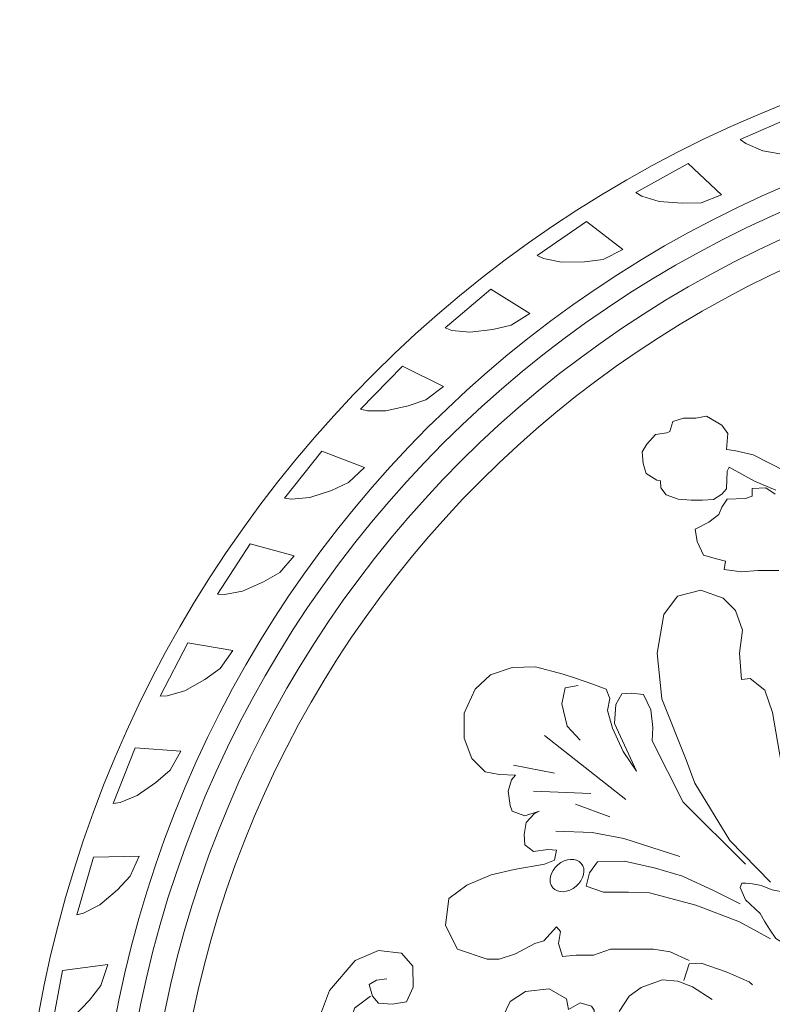
# Model space of a CAD drawing. Units: millimetres. Extents: x 0.015 to 0.405, y 0.015 to 0.282.
# Drawn here: x 0.156 to 0.189, y 0.172 to 0.214 of the extents above; entities that cross this region are included whole.
import ezdxf

# ---------------------------------------------------------------- set-up
doc = ezdxf.new("R2010")
doc.units = ezdxf.units.MM
doc.linetypes.add('ACAD_ISO10W100', pattern=[18, 12, -3, 0, -3])
doc.layers.add('Profilo', color=1, linetype='Continuous')
doc.layers.add('Text', color=4, linetype='Continuous')
doc.styles.add('ROMANS', font='romans')
doc.dimstyles.new('Bovelacci', dxfattribs={"dimscale": 0.001, "dimtxt": 3, "dimasz": 1.5, "dimexe": 0.18, "dimexo": 0.0625, "dimgap": 2, "dimtad": 0, "dimtih": 1, "dimtoh": 1, "dimzin": 0, "dimdsep": 46, "dimtxsty": 'ROMANS', "dimblk": 'ARCHTICK', "dimcen": 0, "dimclrd": 5, "dimclre": 5, "dimclrt": 4, "dimadec": 0, "dimazin": 0, "dimtfac": 1, "dimtofl": 0, "dimtmove": 2, "dimatfit": 3, "dimfxl": 0, "dimtolj": 1, "dimtzin": 0, "dimarcsym": 0})

# ---------------------------------------------------------------- blocks, each defined once
blk = doc.blocks.new('_ArchTick')
at = {"color": 0, "linetype": 'ByBlock', "const_width": 0.15}
blk.add_lwpolyline([(-0.5, -0.5), (0.5, 0.5)], dxfattribs=at)
blk = doc.blocks.new('*D16')
at = {"layer": 'Defpoints', "color": 0, "linetype": 'ACAD_ISO10W100'}
for p in [(0.2464961542534098, 0.1977011841600514), (0.1702218289686094, 0.1273713199319124)]:
    blk.add_point(p, dxfattribs=at)
at = {"layer": 'Text', "color": 5, "linetype": 'ACAD_ISO10W100', "lineweight": -2}
for p, q in [((0.2487016769122474, 0.199734818788335), (0.2464961542534098, 0.1977011841600514)), ((0.2502016769122474, 0.199734818788335), (0.2487016769122474, 0.199734818788335))]:
    blk.add_line(p, q, dxfattribs=at)
at = {"layer": 'Text', "color": 5, "linetype": 'ACAD_ISO10W100', "lineweight": -2, "xscale": 0.0015, "yscale": 0.0015, "zscale": 0.0015, "rotation": 222.6780605158467}
blk.add_blockref('_ArchTick', (0.2464961542534098, 0.1977011841600514), dxfattribs=at)
at = {"layer": 'Text', "color": 4, "linetype": 'ACAD_ISO10W100', "insert": (0.2646302483408188, 0.1997348187883349), "char_height": 0.003, "attachment_point": 5, "style": 'ROMANS'}
blk.add_mtext('\\A1;d 830 mm', dxfattribs=at)

msp = doc.modelspace()

# ---------------------------------------------------------------- linework, layer by layer
at = {"layer": 'Profilo', "linetype": 'Continuous', "lineweight": 0, "flags": 128}
for points in [[(0.1874059333161698, 0.2092768115057347), (0.1897739677957683, 0.2102942172747043), (0.1910617190267955, 0.2088125279194842), (0.1901509160104263, 0.2085635201480401), (0.1893480608274102, 0.2086165396450143), (0.1883746560170293, 0.208790576548136), (0.1876488498935457, 0.2090965565165065)], [(0.1829254520432629, 0.2069979840812232), (0.1851823605855648, 0.2082425987312214), (0.1866091418958918, 0.2068942658083551), (0.1857271316746699, 0.2065571827703218), (0.1849229456393294, 0.2065312533947897), (0.1839371694396134, 0.2066090419067558), (0.1831848669894983, 0.2068424070572875)], [(0.1786899096597813, 0.2042909658719553), (0.1808139570017714, 0.2057508030835288), (0.1823660277074209, 0.2045488117761388), (0.1815213045219336, 0.2041268997654414), (0.1807235323854007, 0.2040222712314624), (0.1797348783600322, 0.204003062206379), (0.1789633246671324, 0.2041615651051033)], [(0.1747400967542602, 0.2011818269430955), (0.1767108271589125, 0.202842827685867), (0.1783732399705423, 0.2017987538273155), (0.1775739389668379, 0.2012960760872603), (0.1767902637108923, 0.2011137560248139), (0.1758082531385915, 0.2009977344560953), (0.1750248786867422, 0.2010798486334516)], [(0.171114052184168, 0.1977005100021573), (0.1729124864403732, 0.1995466779309788), (0.1746692314138395, 0.1986705765232771), (0.1739230502975287, 0.1980919741152897), (0.1731610191432852, 0.197833718366237), (0.1721951093226833, 0.1976220016050158), (0.1714074584360935, 0.1976269362565867)], [(0.1678466967409099, 0.1938805420343642), (0.1694555149436591, 0.1958940975428619), (0.1712896736645325, 0.1951944059214875), (0.1706037985676675, 0.1945454511030534), (0.1698707502917115, 0.1942137468114425), (0.1689302434624006, 0.1939083738058615), (0.1681459016496808, 0.1938360814082537)], [(0.1649694968435244, 0.1897587114194473), (0.1663732051940544, 0.1919202628673561), (0.1682671137112012, 0.1914037194451127), (0.1676481499859014, 0.190690662005892), (0.1669511442438557, 0.1902887036653739), (0.1660450980007339, 0.1898926153244141), (0.1652716189023066, 0.1897437920929371)], [(0.1625101614998604, 0.1853747136394582), (0.1636952415194118, 0.1876634441047075), (0.165630660458494, 0.1873350234771253), (0.1650845690637942, 0.1865647305500461), (0.1644303184019767, 0.1860963892391788), (0.1635674584656629, 0.1856134001100856), (0.1628122911080722, 0.1853894792938143)], [(0.1604923754536879, 0.1807707689895467), (0.1614474141738397, 0.1831646367466108), (0.1634057043924658, 0.1830275017838653), (0.1629377444870231, 0.1822073917109074), (0.162332549696958, 0.1816771778125351), (0.1615211858803237, 0.1811119393446462), (0.1607916029380393, 0.1808150774234464)], [(0.1589355710876627, 0.1759912159734683), (0.1596513709634634, 0.1784671667672272), (0.1616136730563215, 0.1785226381539752), (0.1612283513498346, 0.177660609043457), (0.1606780407881813, 0.1770736288072606), (0.1599259869683204, 0.176431584556017), (0.159229014723906, 0.1760646404724754)], [(0.1874023753606928, 0.1771774461297434), (0.1876297163864078, 0.1766403432064082), (0.1878363895571913, 0.1764544228448149), (0.1882704043513024, 0.1760619243466125), (0.1884564108623832, 0.1757313995598883), (0.1886630846307811, 0.175380216611723), (0.1889317601711284, 0.1749877184999421), (0.1893244404506073, 0.174739824813294), (0.1897171201324714, 0.1746571933267945), (0.1900891331546313, 0.1748224559133683), (0.1904404783218614, 0.1752356121865902), (0.1908124907464088, 0.1756900840098511), (0.1907504883768447, 0.1760619243466125), (0.1905851497206954, 0.1765370539448911), (0.1901924700388312, 0.1768262631815763), (0.1897997897593524, 0.176950210218113), (0.1893657749652413, 0.176950210218113), (0.1887870887722962, 0.1770741568682263), (0.188311739463551, 0.1772600772298177), (0.1879397264413893, 0.1773220505548744), (0.1876503836437249, 0.1773633664913349), (0.1874850443899612, 0.1773633664913349)], [(0.1578547412788686, 0.1710820842995383), (0.1583244087662182, 0.1736162733703531), (0.160271824691448, 0.1738638168868151), (0.1599728520425915, 0.1729681705503056), (0.1594827255008889, 0.1723300769168362), (0.158797224367199, 0.1716174101193567), (0.1581395750443738, 0.1711839177455837)]]:
    msp.add_lwpolyline(points, close=True, dxfattribs=at)
for points in [[(0.1893398917399094, 0.1950336100604152), (0.1879689987311834, 0.1957441147931896), (0.1871566176889741, 0.1959217409763828), (0.1868265881893838, 0.1959724910384218), (0.186877362004522, 0.1966576205469669), (0.1866234929288315, 0.1970128729133532), (0.1859634333320386, 0.1973935005039725), (0.1855064683981831, 0.197317374831279), (0.1849733436380405, 0.197317374831279), (0.184516379301798, 0.197165123872317), (0.1843894444651473, 0.1967337462196587), (0.1842625102261075, 0.1966829957711981), (0.1837801586834904, 0.1966068700985045), (0.1833993553687621, 0.1962008676700774), (0.1831962601082098, 0.1958709905279205), (0.1832470339233478, 0.1953634872025704), (0.1833739681623858, 0.1949321091634905), (0.1838309324986286, 0.1946529824697959), (0.1839832539440427, 0.1946276072455647), (0.1840086411504189, 0.194323105327639), (0.1842371230197331, 0.1940186034097132), (0.184744861171112, 0.1938409772265201), (0.1853033731376308, 0.1937902267780577), (0.1857857246802479, 0.1937902267780577), (0.1862680762228668, 0.1938156020022889), (0.1866234929288315, 0.1940439786339444), (0.1868265881893838, 0.1942723548791784), (0.1868519747981474, 0.1950336100604152), (0.1869281358196599, 0.1952112362436084), (0.1880197725463213, 0.1946022320213335), (0.1889337012188048, 0.1942216048171393)], [(0.1889083146100431, 0.1940439786339444), (0.1885021240889384, 0.194323105327639), (0.1879182249160452, 0.1942977301034078), (0.1879182249160452, 0.1939678529612526), (0.187638969231593, 0.1938663524507512), (0.1868519747981474, 0.1938409772265201), (0.1866234929288315, 0.1934857248601319), (0.1864965580921809, 0.1931812229422062), (0.1860649809623145, 0.192851345800051), (0.1854810817894214, 0.1925468438821253), (0.1855572422133211, 0.192013965332544), (0.185836498495386, 0.1914303363345004), (0.1863950104619048, 0.1912780853755384), (0.186775814374246, 0.191176584865037), (0.1867250405591077, 0.1908213324986489), (0.1874612605798025, 0.1907198316017259), (0.1881720939917355, 0.1907705820501883), (0.1886036717192145, 0.1907705820501883), (0.1890606360554572, 0.1907705820501883)], [(0.1887109414958865, 0.1774035818957388), (0.1869628947962477, 0.1791924202432434), (0.1854645697366882, 0.1816468729764137), (0.1850899887706033, 0.1826452943617004), (0.1840494850246147, 0.1852661507878929), (0.1838413841558945, 0.1872213928284198), (0.1841327253721023, 0.1888854285993703), (0.1847154072069076, 0.18967584556159), (0.1857142907791515, 0.1899254511011234), (0.1866715541776524, 0.1895926441015022), (0.1872126158387126, 0.1890518322923925), (0.1875039570549207, 0.1882198142137065), (0.1873790965336882, 0.1872213928284198), (0.1874623368811776, 0.1860981688665789), (0.1878369178472608, 0.1861397695966237), (0.1884612204534216, 0.1856405589039803), (0.1887941812457616, 0.1846837382487384), (0.1890855224619696, 0.1830197024777879), (0.1892520031569469, 0.1820628822089693), (0.1897930648180055, 0.1806900523211717), (0.1906670878690186, 0.179650030205842), (0.1920821731787048, 0.178568406974046)], [(0.1852166367529198, 0.1740402852131241), (0.1844076011494082, 0.1744157351250079), (0.1836852475478074, 0.1745312585315163), (0.1827895293447725, 0.1745312585315163), (0.1818360225428505, 0.1745312585315163), (0.1811136695388639, 0.1742713312532943), (0.1805646805386983, 0.1742713312532943), (0.1803624219366272, 0.1742713312532943), (0.1797845389358242, 0.1742135699364625), (0.179611173736776, 0.1747623045716865), (0.1796978563362992, 0.1752821583552838), (0.1795244917348655, 0.1754843239302507), (0.1789755027347002, 0.1748778275917716), (0.1785998789335808, 0.1747623045716865), (0.1777619493294318, 0.1743290929565494), (0.1770684897284683, 0.1740980469163774), (0.1765483953265529, 0.1740980469163774), (0.1752770533223988, 0.1745312585315163), (0.1747569589204835, 0.175542085633504), (0.1749014295212814, 0.1766973166072053), (0.1756815711241555, 0.177274932094056), (0.1767217599279864, 0.1777081437091931), (0.1777041607305461, 0.1779391897493651), (0.17900439733295, 0.1781702357895353), (0.1794378091353425, 0.1783435205128755), (0.1795244917348655, 0.1787767321280126), (0.1791488679337463, 0.178805612979641), (0.1785420909323077, 0.1787189708111826), (0.1781664671311884, 0.1790077785546079), (0.178137573130551, 0.179440990169745), (0.1782242551324615, 0.1799608439533423), (0.1785709849329433, 0.1803362938652261), (0.178773244132629, 0.1804518172717328), (0.1781664671311884, 0.1802496516967677), (0.1776174781310211, 0.1804518172717328), (0.1775307961291124, 0.1806828633119048), (0.1774434770715296, 0.1812981785909057), (0.177587947672326, 0.1817891519092979), (0.1777613128713742, 0.1819913174842648), (0.1770678532704104, 0.1820201979494699), (0.17646107626897, 0.1821357213559783), (0.1758831938657814, 0.182713336842829), (0.1755653580659353, 0.1835797600731049), (0.1755653580659353, 0.1846483484919245), (0.1760276644665777, 0.1856880564455389), (0.1766922294692912, 0.186294552784018), (0.1776168422705759, 0.18661224137907), (0.1786281370737713, 0.1866411218442733), (0.1798127964784021, 0.1863234336356446), (0.1803328908803175, 0.1861501489123044), (0.1810841384825559, 0.1858902220205058), (0.181662021483359, 0.1856880564455389), (0.1818064920841552, 0.1852837256820284), (0.181719809484632, 0.1847638715120096), (0.1819220686843157, 0.184012971688242), (0.1823843750849581, 0.1830021445862543), (0.1829622574881484, 0.1821646018211817), (0.1820087512838406, 0.1842151368767856), (0.1820665392851138, 0.1850237987902298), (0.1823265864860724, 0.1854858908705738), (0.18273110488544, 0.1855147717222004), (0.1832511992873573, 0.1854570104053687), (0.1835690344895888, 0.1847927523636362), (0.1836557170891121, 0.1840418521534471), (0.1836268230884746, 0.1834642366665965), (0.1849559530939016, 0.1808360865105635), (0.18764310830062, 0.1781790551164822)], [(0.1805351500800031, 0.1834931175182232), (0.1799861616774483, 0.1840996138567005), (0.1797550084771272, 0.1850526792554349), (0.1798994790779251, 0.185745818148794), (0.180448467480478, 0.1858324603172524)], [(0.1824999516851187, 0.1809516095306504), (0.1790037608748904, 0.1836952830931901)], [(0.1794371726772828, 0.1820779596527232), (0.1776746302718508, 0.1824245290994037)], [(0.1809974564806456, 0.1812115364224473), (0.1785414544742481, 0.1812981785909057)], [(0.1818064920841552, 0.1802007093204595), (0.1803328908803175, 0.1807494439556835)], [(0.1848114824931053, 0.1784967437115342), (0.1824132690855955, 0.1792765243869302), (0.1810552444819185, 0.1795364516651504), (0.1794949612761704, 0.1795942129819822)], [(0.1874119551002988, 0.1764750895075587), (0.186285083696943, 0.177023824142781), (0.1849270590932659, 0.1776592013328867), (0.1837712936892726, 0.1780057703931438), (0.182442163086233, 0.1782945781365691), (0.1812863976822396, 0.1782656972849407), (0.180939667881758, 0.1778036052045985), (0.1807951972809598, 0.1772259897177478), (0.1815464448831983, 0.1769660624395276), (0.1826155282852793, 0.1769660624395276), (0.183511246488314, 0.1769371819743225), (0.185504942094069, 0.1764173278043036), (0.1873830610996614, 0.1756953084457412), (0.1887121917027028, 0.174973289087177)], [(0.1693445729564815, 0.1695833565096071), (0.1692606535228803, 0.1704859084195914), (0.1693026132396801, 0.1714934077813483), (0.1697851501760934, 0.1727527819835474), (0.1708761031993213, 0.1740331461541907), (0.171883136788948, 0.174473927124959), (0.1728691903269621, 0.1743479897047387), (0.1733517272633756, 0.1738022606845836), (0.1733727073149862, 0.1728997093722119), (0.1730789889109628, 0.1722700222711141), (0.17247057282415, 0.1721650742217254), (0.171883136788948, 0.1722070535610031), (0.1716313784881458, 0.1725009071431068), (0.1714845192861341, 0.1730046574216005), (0.1717992173553466, 0.1731935635519301), (0.1722397945749603, 0.1732565322620393)], [(0.1849854841502112, 0.1731738619828481), (0.1852166367529198, 0.1738958813414105), (0.185736731752448, 0.1739247621930372), (0.186805814556918, 0.1735493118947319), (0.187788215359476, 0.173116100279593), (0.1879326859602739, 0.1730005772595079)], [(0.1772707489281538, 0.1706901153121053), (0.1772129603292664, 0.171585419394008), (0.1775307961291124, 0.1722785579009455), (0.178195361131826, 0.1727117695160826), (0.1792066559350212, 0.1728272925361677), (0.1799579035372578, 0.1723940809210306), (0.1800445861367811, 0.1719319888406884), (0.1805357865380608, 0.1722207965841137), (0.1810269869393407, 0.1720763927124002), (0.1811425635395012, 0.1719031079890617), (0.1810847749406137, 0.1712099694821242), (0.1811425635395012, 0.1702569036969682), (0.1813737167398224, 0.169477123021574), (0.1818360225428505, 0.1687839841282149), (0.1821827523433321, 0.1684085342163312)], [(0.1822116463439696, 0.1718453462858066), (0.1826450587439745, 0.172509604327539), (0.1831651531458918, 0.1728850542394228), (0.1840608713489265, 0.1732027428344748), (0.1847254369492526, 0.1731449811312215), (0.1853611079513304, 0.1729139350910495), (0.1861990375554777, 0.1723652004558255)], [(0.1715474586681229, 0.1725009071431068), (0.1708551231477089, 0.1719971574622275), (0.1707082643321205, 0.1714724184105166), (0.170414545928097, 0.1706538245814749), (0.170414545928097, 0.169730283300659)]]:
    msp.add_lwpolyline(points, dxfattribs=at)
at = {"layer": 'Profilo', "linetype": 'Continuous', "lineweight": 0}
for radius in [0.051875, 0.04860385158851925, 0.04765406791968282, 0.0465789620035546, 0.04537826199656936]:
    msp.add_circle((0.2083589916110095, 0.1625362520459818), radius, dxfattribs=at)
msp.add_ellipse((0.1799746692767941, 0.1776839360613708), major_axis=(-0.0006119962563275, -0.00052250483703015), ratio=0.7524655468040057, dxfattribs=at)

# ---------------------------------------------------------------- dimensions: what is measured, and where the dimension line sits
at = {"layer": 'Text', "linetype": 'ACAD_ISO10W100'}
dim = msp.add_diameter_dim_2p(p1=(0.1702218289686094, 0.1273713199319124), p2=(0.2464961542534098, 0.1977011841600514), text='d 830 mm', dimstyle='Bovelacci', dxfattribs=at)
dim.commit()
dim.dimension.update_dxf_attribs({"geometry": '*D16', "text_midpoint": (0.2646302483408188, 0.1997348187883349)})

doc.saveas('drawing.dxf')
